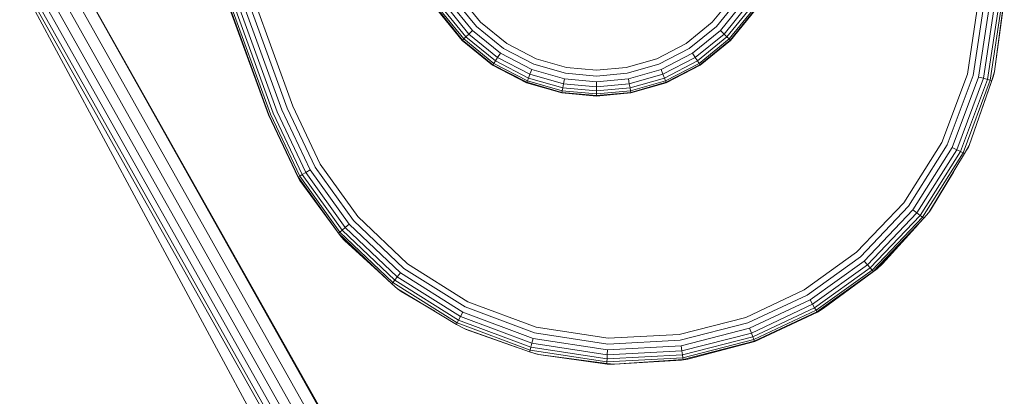
# Model space of a CAD drawing. Units: millimetres. Extents: x 3265 to 578302, y 1630 to 596964.
# Drawn here: x 4224 to 4256, y 5316 to 5328 of the extents above; entities that cross this region are included whole.
import ezdxf

# ---------------------------------------------------------------- set-up
doc = ezdxf.new("R2010")
doc.units = ezdxf.units.MM
doc.layers.add('Контур', color=7, linetype='Continuous', lineweight=15)

msp = doc.modelspace()

# ---------------------------------------------------------------- linework, layer by layer
at = {"layer": 'Контур', "color": 0, "linetype": 'Continuous', "lineweight": 0}
for p, q in [((4226.066, 5344.098), (4232.907, 5325.304)), ((4233.082, 5325.368), (4226.241, 5344.162)), ((4225.473, 5343.882), (4232.313, 5325.088)), ((4225.488, 5343.888), (4232.329, 5325.094)), ((4225.539, 5343.906), (4232.379, 5325.112)), ((4225.626, 5343.938), (4232.466, 5325.144)), ((4225.748, 5343.982), (4232.588, 5325.188)), ((4225.898, 5344.037), (4232.739, 5325.243)), ((4235.837, 5312.406), (4224.142, 5333.222)), ((4233.89, 5315.925), (4224.142, 5333.222)), ((4223.472, 5332.93), (4235.24, 5311.986)), ((4223.801, 5333.073), (4235.533, 5312.192)), ((4222.672, 5332.582), (4234.526, 5311.484)), ((4232.216, 5314.831), (4222.672, 5332.582)), ((4222.771, 5332.625), (4234.614, 5311.545)), ((4222.941, 5332.699), (4234.766, 5311.652)), ((4223.179, 5332.803), (4234.978, 5311.802)), ((4238.346, 5328.847), (4239.019, 5328.018)), ((4246.347, 5328.018), (4247.02, 5328.847)), ((4237.906, 5328.56), (4238.647, 5327.647)), ((4238.04, 5328.647), (4238.761, 5327.76)), ((4238.19, 5328.745), (4238.887, 5327.887)), ((4246.479, 5327.887), (4247.176, 5328.745)), ((4246.605, 5327.76), (4247.326, 5328.647)), ((4246.719, 5327.647), (4247.46, 5328.56)), ((4254.758, 5328.654), (4254.411, 5326.377)), ((4254.591, 5326.33), (4254.944, 5328.645)), ((4254.765, 5326.285), (4255.123, 5328.637)), ((4254.919, 5326.245), (4255.283, 5328.629)), ((4255.045, 5326.212), (4255.413, 5328.623)), ((4255.135, 5326.189), (4255.505, 5328.618)), ((4255.273, 5326.457), (4255.579, 5328.703)), ((4255.273, 5326.457), (4255.559, 5328.616)), ((4238.44, 5327.44), (4237.661, 5328.399)), ((4238.452, 5327.452), (4237.675, 5328.408)), ((4237.72, 5328.438), (4238.49, 5327.49)), ((4237.797, 5328.489), (4238.556, 5327.555)), ((4246.81, 5327.555), (4247.569, 5328.489)), ((4246.876, 5327.49), (4247.646, 5328.438)), ((4247.691, 5328.408), (4246.914, 5327.452)), ((4247.705, 5328.399), (4246.926, 5327.44)), ((4238.887, 5327.887), (4239.746, 5327.19)), ((4239.847, 5327.345), (4239.019, 5328.018)), ((4245.519, 5327.345), (4246.347, 5328.018)), ((4245.62, 5327.19), (4246.479, 5327.887)), ((4238.647, 5327.647), (4238.556, 5327.555)), ((4238.761, 5327.76), (4238.647, 5327.647)), ((4238.647, 5327.647), (4239.56, 5326.906)), ((4238.761, 5327.76), (4239.648, 5327.04)), ((4245.718, 5327.04), (4246.605, 5327.76)), ((4245.806, 5326.906), (4246.719, 5327.647)), ((4246.605, 5327.76), (4246.719, 5327.647)), ((4246.719, 5327.647), (4246.81, 5327.555)), ((4238.44, 5327.44), (4238.452, 5327.452)), ((4239.4, 5326.661), (4238.44, 5327.44)), ((4238.452, 5327.452), (4238.49, 5327.49)), ((4239.409, 5326.675), (4238.452, 5327.452)), ((4238.556, 5327.555), (4238.49, 5327.49)), ((4238.49, 5327.49), (4239.438, 5326.719)), ((4238.556, 5327.555), (4239.489, 5326.797)), ((4239.847, 5327.345), (4240.776, 5326.864)), ((4244.59, 5326.864), (4245.519, 5327.345)), ((4245.877, 5326.797), (4246.81, 5327.555)), ((4245.928, 5326.719), (4246.876, 5327.49)), ((4246.914, 5327.452), (4245.957, 5326.675)), ((4246.926, 5327.44), (4245.966, 5326.661)), ((4246.81, 5327.555), (4246.876, 5327.49)), ((4246.914, 5327.452), (4246.876, 5327.49)), ((4246.926, 5327.44), (4246.914, 5327.452)), ((4239.648, 5327.04), (4239.56, 5326.906)), ((4239.648, 5327.04), (4240.641, 5326.525)), ((4239.746, 5327.19), (4240.707, 5326.691)), ((4244.659, 5326.691), (4245.62, 5327.19)), ((4244.725, 5326.525), (4245.718, 5327.04)), ((4245.718, 5327.04), (4245.806, 5326.906)), ((4239.4, 5326.661), (4239.409, 5326.675)), ((4240.474, 5326.104), (4239.4, 5326.661)), ((4239.409, 5326.675), (4239.438, 5326.719)), ((4240.481, 5326.119), (4239.409, 5326.675)), ((4239.489, 5326.797), (4239.438, 5326.719)), ((4239.438, 5326.719), (4240.5, 5326.169)), ((4239.56, 5326.906), (4239.489, 5326.797)), ((4239.489, 5326.797), (4240.534, 5326.255)), ((4239.56, 5326.906), (4240.582, 5326.376)), ((4240.707, 5326.691), (4241.706, 5326.404)), ((4240.776, 5326.864), (4241.74, 5326.587)), ((4243.626, 5326.587), (4244.59, 5326.864)), ((4243.66, 5326.404), (4244.659, 5326.691)), ((4244.784, 5326.376), (4245.806, 5326.906)), ((4244.832, 5326.255), (4245.877, 5326.797)), ((4244.866, 5326.169), (4245.928, 5326.719)), ((4245.957, 5326.675), (4244.885, 5326.119)), ((4245.966, 5326.661), (4244.892, 5326.104)), ((4245.806, 5326.906), (4245.877, 5326.797)), ((4245.877, 5326.797), (4245.928, 5326.719)), ((4245.957, 5326.675), (4245.928, 5326.719)), ((4245.966, 5326.661), (4245.957, 5326.675)), ((4240.582, 5326.376), (4240.534, 5326.255)), ((4240.641, 5326.525), (4240.582, 5326.376)), ((4240.582, 5326.376), (4241.645, 5326.071)), ((4240.641, 5326.525), (4241.674, 5326.228)), ((4241.706, 5326.404), (4242.683, 5326.314)), ((4241.74, 5326.587), (4242.683, 5326.501)), ((4242.683, 5326.501), (4243.626, 5326.587)), ((4242.683, 5326.314), (4243.66, 5326.404)), ((4243.692, 5326.228), (4244.725, 5326.525)), ((4243.721, 5326.071), (4244.784, 5326.376)), ((4244.725, 5326.525), (4244.784, 5326.376)), ((4244.784, 5326.376), (4244.832, 5326.255)), ((4254.411, 5326.377), (4253.605, 5324.219)), ((4253.771, 5324.137), (4254.591, 5326.33)), ((4255.273, 5326.457), (4255.187, 5326.175)), ((4255.273, 5326.457), (4255.241, 5326.323)), ((4240.474, 5326.104), (4240.481, 5326.119)), ((4241.591, 5325.783), (4240.474, 5326.104)), ((4240.481, 5326.119), (4240.5, 5326.169)), ((4241.594, 5325.799), (4240.481, 5326.119)), ((4240.534, 5326.255), (4240.5, 5326.169)), ((4240.5, 5326.169), (4241.604, 5325.852)), ((4240.534, 5326.255), (4241.621, 5325.943)), ((4241.645, 5326.071), (4241.621, 5325.943)), ((4241.674, 5326.228), (4241.645, 5326.071)), ((4241.645, 5326.071), (4242.683, 5325.975)), ((4241.674, 5326.228), (4242.683, 5326.135)), ((4242.683, 5326.135), (4243.692, 5326.228)), ((4242.683, 5326.135), (4242.683, 5325.975)), ((4242.683, 5325.975), (4243.721, 5326.071)), ((4243.692, 5326.228), (4243.721, 5326.071)), ((4243.721, 5326.071), (4243.745, 5325.943)), ((4243.745, 5325.943), (4244.832, 5326.255)), ((4243.762, 5325.852), (4244.866, 5326.169)), ((4244.885, 5326.119), (4243.772, 5325.799)), ((4244.892, 5326.104), (4243.775, 5325.783)), ((4244.832, 5326.255), (4244.866, 5326.169)), ((4244.885, 5326.119), (4244.866, 5326.169)), ((4244.892, 5326.104), (4244.885, 5326.119)), ((4253.932, 5324.057), (4254.765, 5326.285)), ((4254.075, 5323.986), (4254.919, 5326.245)), ((4254.191, 5323.928), (4255.045, 5326.212)), ((4254.274, 5323.887), (4255.135, 5326.189)), ((4254.465, 5324.121), (4255.241, 5326.323)), ((4254.465, 5324.121), (4255.187, 5326.175)), ((4254.765, 5326.285), (4254.919, 5326.245)), ((4254.919, 5326.245), (4255.045, 5326.212)), ((4255.045, 5326.212), (4255.135, 5326.189)), ((4255.187, 5326.175), (4255.135, 5326.189)), ((4241.591, 5325.783), (4241.594, 5325.799)), ((4242.683, 5325.683), (4241.591, 5325.783)), ((4241.594, 5325.799), (4241.604, 5325.852)), ((4242.683, 5325.699), (4241.594, 5325.799)), ((4241.621, 5325.943), (4241.604, 5325.852)), ((4241.604, 5325.852), (4242.683, 5325.753)), ((4241.621, 5325.943), (4242.683, 5325.846)), ((4242.683, 5325.975), (4242.683, 5325.846)), ((4242.683, 5325.846), (4243.745, 5325.943)), ((4242.683, 5325.753), (4243.762, 5325.852)), ((4242.683, 5325.846), (4242.683, 5325.753)), ((4243.772, 5325.799), (4242.683, 5325.699)), ((4243.775, 5325.783), (4242.683, 5325.683)), ((4242.683, 5325.699), (4242.683, 5325.753)), ((4243.745, 5325.943), (4243.762, 5325.852)), ((4243.772, 5325.799), (4243.762, 5325.852)), ((4243.775, 5325.783), (4243.772, 5325.799)), ((4242.683, 5325.683), (4242.683, 5325.699)), ((4233.248, 5323.105), (4232.313, 5325.088)), ((4232.329, 5325.094), (4233.255, 5323.125)), ((4232.379, 5325.112), (4233.302, 5323.152)), ((4232.466, 5325.144), (4233.382, 5323.199)), ((4232.588, 5325.188), (4233.494, 5323.265)), ((4232.739, 5325.243), (4233.632, 5323.346)), ((4232.907, 5325.304), (4233.786, 5323.437)), ((4233.082, 5325.368), (4233.946, 5323.531)), ((4253.605, 5324.219), (4252.403, 5322.31)), ((4252.549, 5322.196), (4253.771, 5324.137)), ((4252.691, 5322.086), (4253.932, 5324.057)), ((4252.817, 5321.987), (4254.075, 5323.986)), ((4252.919, 5321.907), (4254.191, 5323.928)), ((4252.992, 5321.85), (4254.274, 5323.887)), ((4253.195, 5322), (4254.322, 5323.863)), ((4253.932, 5324.057), (4254.075, 5323.986)), ((4254.075, 5323.986), (4254.191, 5323.928)), ((4254.191, 5323.928), (4254.274, 5323.887)), ((4254.322, 5323.863), (4254.274, 5323.887)), ((4254.465, 5324.121), (4254.322, 5323.863)), ((4254.385, 5323.976), (4254.442, 5324.071)), ((4254.465, 5324.121), (4254.442, 5324.071)), ((4235.138, 5321.871), (4233.946, 5323.531)), ((4233.494, 5323.265), (4233.382, 5323.199)), ((4233.632, 5323.346), (4233.494, 5323.265)), ((4233.494, 5323.265), (4234.741, 5321.527)), ((4233.632, 5323.346), (4234.862, 5321.632)), ((4233.786, 5323.437), (4234.997, 5321.749)), ((4253.249, 5322.073), (4253.969, 5323.279)), ((4233.248, 5323.105), (4233.255, 5323.125)), ((4233.248, 5323.105), (4233.302, 5323.014)), ((4233.302, 5323.152), (4233.255, 5323.125)), ((4233.255, 5323.125), (4234.532, 5321.346)), ((4233.302, 5323.152), (4233.382, 5323.199)), ((4233.302, 5323.152), (4234.572, 5321.381)), ((4234.615, 5321.226), (4233.302, 5323.014)), ((4233.382, 5323.199), (4234.643, 5321.442)), ((4252.403, 5322.31), (4250.911, 5320.741)), ((4251.033, 5320.6), (4252.549, 5322.196)), ((4251.15, 5320.465), (4252.691, 5322.086)), ((4251.255, 5320.344), (4252.817, 5321.987)), ((4252.691, 5322.086), (4252.817, 5321.987)), ((4252.817, 5321.987), (4252.919, 5321.907)), ((4253.195, 5322), (4253.034, 5321.817)), ((4253.195, 5322), (4253.249, 5322.073)), ((4234.997, 5321.749), (4236.593, 5320.232)), ((4236.707, 5320.379), (4235.138, 5321.871)), ((4251.34, 5320.246), (4252.919, 5321.907)), ((4251.401, 5320.175), (4252.992, 5321.85)), ((4253.034, 5321.817), (4251.436, 5320.135)), ((4251.556, 5320.219), (4253.034, 5321.817)), ((4252.919, 5321.907), (4252.992, 5321.85)), ((4253.034, 5321.817), (4252.992, 5321.85)), ((4234.532, 5321.346), (4234.572, 5321.381)), ((4236.214, 5319.747), (4234.532, 5321.346)), ((4234.615, 5321.226), (4234.532, 5321.346)), ((4234.643, 5321.442), (4234.572, 5321.381)), ((4234.572, 5321.381), (4236.247, 5319.79)), ((4234.741, 5321.527), (4234.643, 5321.442)), ((4234.643, 5321.442), (4236.304, 5319.863)), ((4234.862, 5321.632), (4234.741, 5321.527)), ((4234.741, 5321.527), (4236.384, 5319.965)), ((4234.862, 5321.632), (4236.483, 5320.091)), ((4252.865, 5321.634), (4251.731, 5320.377)), ((4234.615, 5321.226), (4236.214, 5319.747)), ((4234.615, 5321.226), (4234.719, 5321.111)), ((4235.897, 5320.04), (4234.719, 5321.111)), ((4250.911, 5320.741), (4249.251, 5319.55)), ((4249.345, 5319.389), (4251.033, 5320.6)), ((4249.436, 5319.235), (4251.15, 5320.465)), ((4251.15, 5320.465), (4251.255, 5320.344)), ((4236.593, 5320.232), (4238.533, 5319.01)), ((4238.616, 5319.177), (4236.707, 5320.379)), ((4249.517, 5319.097), (4251.255, 5320.344)), ((4249.582, 5318.985), (4251.34, 5320.246)), ((4249.629, 5318.905), (4251.401, 5320.175)), ((4251.436, 5320.135), (4249.656, 5318.858)), ((4251.556, 5320.219), (4249.855, 5318.958)), ((4251.255, 5320.344), (4251.34, 5320.246)), ((4251.34, 5320.246), (4251.401, 5320.175)), ((4251.436, 5320.135), (4251.401, 5320.175)), ((4251.556, 5320.219), (4251.436, 5320.135)), ((4251.556, 5320.219), (4251.731, 5320.377)), ((4236.214, 5319.747), (4236.247, 5319.79)), ((4236.304, 5319.863), (4236.247, 5319.79)), ((4236.247, 5319.79), (4238.284, 5318.507)), ((4236.384, 5319.965), (4236.304, 5319.863)), ((4236.304, 5319.863), (4238.325, 5318.59)), ((4236.483, 5320.091), (4236.384, 5319.965)), ((4236.384, 5319.965), (4238.383, 5318.707)), ((4236.483, 5320.091), (4238.454, 5318.85)), ((4236.397, 5319.587), (4236.214, 5319.747)), ((4236.397, 5319.587), (4238.26, 5318.459)), ((4236.397, 5319.587), (4236.508, 5319.504)), ((4237.571, 5318.876), (4236.508, 5319.504)), ((4249.251, 5319.55), (4247.402, 5318.68)), ((4240.774, 5318.371), (4238.616, 5319.177)), ((4247.465, 5318.505), (4249.345, 5319.389)), ((4247.526, 5318.337), (4249.436, 5319.235)), ((4249.436, 5319.235), (4249.517, 5319.097)), ((4238.533, 5319.01), (4240.727, 5318.191)), ((4247.581, 5318.187), (4249.517, 5319.097)), ((4247.625, 5318.065), (4249.582, 5318.985)), ((4247.657, 5317.977), (4249.629, 5318.905)), ((4249.656, 5318.858), (4247.675, 5317.927)), ((4249.517, 5319.097), (4249.582, 5318.985)), ((4249.582, 5318.985), (4249.629, 5318.905)), ((4249.656, 5318.858), (4249.629, 5318.905)), ((4249.677, 5318.851), (4249.656, 5318.858)), ((4249.677, 5318.851), (4249.855, 5318.958)), ((4238.325, 5318.59), (4238.284, 5318.507)), ((4238.383, 5318.707), (4238.325, 5318.59)), ((4238.325, 5318.59), (4240.609, 5317.737)), ((4238.454, 5318.85), (4238.383, 5318.707)), ((4238.383, 5318.707), (4240.642, 5317.862)), ((4238.454, 5318.85), (4240.682, 5318.017)), ((4247.402, 5318.68), (4245.304, 5318.143)), ((4249.677, 5318.851), (4247.694, 5317.916)), ((4238.26, 5318.459), (4238.284, 5318.507)), ((4238.518, 5318.317), (4238.26, 5318.459)), ((4238.284, 5318.507), (4240.586, 5317.647)), ((4238.518, 5318.317), (4240.572, 5317.595)), ((4238.518, 5318.317), (4238.568, 5318.294)), ((4238.568, 5318.294), (4240.148, 5317.744)), ((4243.051, 5318.023), (4240.774, 5318.371)), ((4245.332, 5317.959), (4247.465, 5318.505)), ((4245.36, 5317.782), (4247.526, 5318.337)), ((4247.526, 5318.337), (4247.581, 5318.187)), ((4240.682, 5318.017), (4240.642, 5317.862)), ((4240.682, 5318.017), (4243.034, 5317.659)), ((4240.727, 5318.191), (4243.042, 5317.837)), ((4243.042, 5317.837), (4245.332, 5317.959)), ((4245.304, 5318.143), (4243.051, 5318.023)), ((4245.384, 5317.624), (4247.581, 5318.187)), ((4245.404, 5317.495), (4247.625, 5318.065)), ((4245.418, 5317.404), (4247.657, 5317.977)), ((4247.675, 5317.927), (4245.427, 5317.351)), ((4247.581, 5318.187), (4247.625, 5318.065)), ((4247.625, 5318.065), (4247.657, 5317.977)), ((4247.675, 5317.927), (4247.657, 5317.977)), ((4247.694, 5317.916), (4247.675, 5317.927)), ((4240.572, 5317.595), (4240.586, 5317.647)), ((4240.609, 5317.737), (4240.586, 5317.647)), ((4240.586, 5317.647), (4243.015, 5317.276)), ((4240.642, 5317.862), (4240.609, 5317.737)), ((4240.609, 5317.737), (4243.02, 5317.369)), ((4240.642, 5317.862), (4243.026, 5317.499)), ((4243.034, 5317.659), (4243.026, 5317.499)), ((4243.026, 5317.499), (4245.384, 5317.624)), ((4243.034, 5317.659), (4245.36, 5317.782)), ((4245.36, 5317.782), (4245.384, 5317.624)), ((4245.384, 5317.624), (4245.404, 5317.495)), ((4247.694, 5317.916), (4245.573, 5317.358)), ((4240.854, 5317.508), (4240.572, 5317.595)), ((4240.61, 5317.584), (4240.766, 5317.529)), ((4240.854, 5317.508), (4240.766, 5317.529)), ((4240.854, 5317.508), (4243.013, 5317.223)), ((4240.854, 5317.508), (4243.019, 5317.206)), ((4243.015, 5317.276), (4245.418, 5317.404)), ((4243.02, 5317.369), (4243.015, 5317.276)), ((4243.026, 5317.499), (4243.02, 5317.369)), ((4243.02, 5317.369), (4245.404, 5317.495)), ((4243.255, 5317.197), (4245.427, 5317.351)), ((4243.255, 5317.197), (4245.368, 5317.325)), ((4245.573, 5317.358), (4245.368, 5317.325)), ((4245.404, 5317.495), (4245.418, 5317.404)), ((4245.427, 5317.351), (4245.418, 5317.404)), ((4245.573, 5317.358), (4245.427, 5317.351)), ((4243.013, 5317.223), (4243.015, 5317.276)), ((4243.255, 5317.197), (4243.013, 5317.223)), ((4243.255, 5317.197), (4243.019, 5317.206))]:
    msp.add_line(p, q, dxfattribs=at)

doc.saveas('drawing.dxf')
